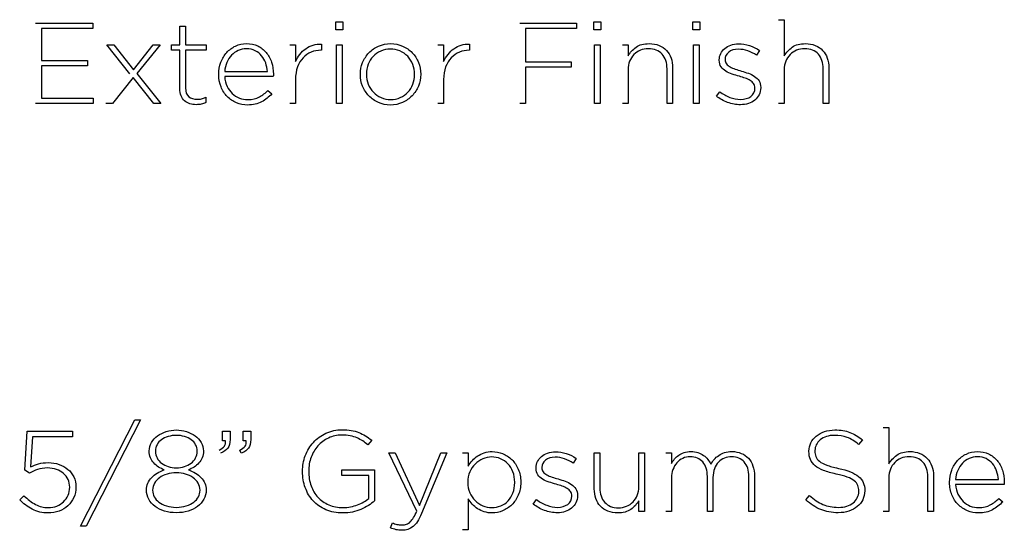
# Model space of a CAD drawing. Units: millimetres. Extents: x 18 to 190, y 15 to 178.
# Drawn here: x 115 to 148, y 121 to 138 of the extents above; entities that cross this region are included whole.
import ezdxf

# ---------------------------------------------------------------- set-up
doc = ezdxf.new("R2010")
doc.units = ezdxf.units.MM
doc.layers.get('0').update_dxf_attribs({"linetype": 'CONTINUOUS'})

msp = doc.modelspace()

# ---------------------------------------------------------------- linework, layer by layer
at = {"color": 0}
for p, q in [((140.342, 137.991), (140.532, 137.991)), ((140.532, 137.991), (140.532, 136.769)), ((115.251, 137.875), (117.184, 137.875)), ((117.184, 137.694), (115.452, 137.694)), ((115.452, 137.694), (115.452, 136.619)), ((117.184, 137.875), (117.184, 137.694)), ((120.125, 137.138), (120.125, 137.771)), ((120.125, 137.771), (120.315, 137.771)), ((120.315, 137.771), (120.315, 137.138)), ((125.395, 137.914), (125.632, 137.914)), ((125.395, 137.654), (125.395, 137.914)), ((125.632, 137.654), (125.395, 137.654)), ((125.632, 137.914), (125.632, 137.654)), ((131.6, 137.875), (133.513, 137.875)), ((133.513, 137.694), (131.801, 137.694)), ((131.801, 137.694), (131.801, 136.572)), ((133.513, 137.875), (133.513, 137.694)), ((134.107, 137.914), (134.343, 137.914)), ((134.107, 137.654), (134.107, 137.914)), ((134.343, 137.654), (134.107, 137.654)), ((134.343, 137.914), (134.343, 137.654)), ((137.451, 137.914), (137.688, 137.914)), ((137.451, 137.654), (137.451, 137.914)), ((137.688, 137.654), (137.451, 137.654)), ((137.688, 137.914), (137.688, 137.654)), ((118.433, 136.168), (117.653, 137.138)), ((117.653, 137.138), (117.89, 137.138)), ((117.89, 137.138), (118.558, 136.299)), ((118.558, 136.299), (119.225, 137.138)), ((119.454, 137.138), (118.674, 136.171)), ((119.225, 137.138), (119.454, 137.138)), ((119.837, 136.963), (119.837, 137.138)), ((119.837, 137.138), (120.125, 137.138)), ((120.315, 137.138), (121.01, 137.138)), ((121.01, 137.138), (121.01, 136.963)), ((123.839, 137.138), (124.029, 137.138)), ((124.029, 137.138), (124.029, 136.575)), ((124.906, 137.168), (124.906, 136.959)), ((125.418, 137.138), (125.608, 137.138)), ((125.418, 135.158), (125.418, 137.138)), ((125.608, 137.138), (125.608, 135.158)), ((128.841, 137.138), (129.031, 137.138)), ((129.031, 137.138), (129.031, 136.575)), ((129.908, 137.168), (129.908, 136.959)), ((134.13, 137.138), (134.32, 137.138)), ((134.13, 135.158), (134.13, 137.138)), ((134.32, 137.138), (134.32, 135.158)), ((135.068, 137.138), (135.259, 137.138)), ((135.259, 137.138), (135.259, 136.769)), ((137.474, 137.138), (137.664, 137.138)), ((137.474, 135.158), (137.474, 137.138)), ((137.664, 137.138), (137.664, 135.158)), ((120.125, 136.963), (119.837, 136.963)), ((120.125, 135.666), (120.125, 136.963)), ((121.01, 136.963), (120.315, 136.963)), ((120.315, 136.963), (120.315, 135.69)), ((124.906, 136.959), (124.886, 136.959)), ((129.908, 136.959), (129.889, 136.959)), ((138.534, 136.65), (138.534, 136.642)), ((139.694, 136.956), (139.594, 136.797)), ((115.452, 136.619), (117.009, 136.619)), ((117.009, 136.435), (115.452, 136.435)), ((115.452, 136.435), (115.452, 135.341)), ((117.009, 136.619), (117.009, 136.435)), ((131.801, 136.572), (133.339, 136.572)), ((133.339, 136.388), (131.801, 136.388)), ((131.801, 136.388), (131.801, 135.159)), ((133.339, 136.572), (133.339, 136.388)), ((136.575, 135.159), (136.575, 136.335)), ((136.765, 136.369), (136.765, 135.159)), ((138.34, 136.623), (138.34, 136.631)), ((141.848, 135.159), (141.848, 136.335)), ((142.039, 136.369), (142.039, 135.159)), ((118.55, 136.04), (117.851, 135.159)), ((119.248, 135.159), (118.55, 136.04)), ((118.674, 136.171), (119.484, 135.159)), ((121.437, 136.145), (121.437, 136.151)), ((121.638, 136.241), (123.082, 136.241)), ((123.279, 136.07), (121.638, 136.07)), ((123.283, 136.149), (123.283, 136.107)), ((126.22, 136.14), (126.22, 136.149)), ((126.423, 136.156), (126.423, 136.149)), ((128.053, 136.14), (128.053, 136.149)), ((128.256, 136.156), (128.256, 136.149)), ((135.259, 136.303), (135.259, 135.159)), ((140.532, 136.303), (140.532, 135.159)), ((124.029, 135.97), (124.029, 135.159)), ((129.031, 135.97), (129.031, 135.159)), ((139.543, 135.679), (139.543, 135.686)), ((139.737, 135.705), (139.737, 135.697)), ((115.452, 135.341), (117.202, 135.341)), ((117.202, 135.341), (117.202, 135.159)), ((121.001, 135.371), (121.001, 135.194)), ((123.098, 135.605), (123.23, 135.489)), ((138.243, 135.412), (138.356, 135.562)), ((117.202, 135.159), (115.251, 135.159)), ((117.851, 135.159), (117.622, 135.159)), ((119.484, 135.159), (119.248, 135.159)), ((124.029, 135.159), (123.839, 135.159)), ((125.608, 135.158), (125.418, 135.158)), ((129.031, 135.159), (128.841, 135.159)), ((131.801, 135.159), (131.6, 135.159)), ((134.32, 135.158), (134.13, 135.158)), ((135.259, 135.159), (135.068, 135.159)), ((136.765, 135.159), (136.575, 135.159)), ((137.664, 135.158), (137.474, 135.158)), ((140.532, 135.159), (140.342, 135.159)), ((142.039, 135.159), (141.848, 135.159)), ((116.772, 120.893), (118.604, 124.486)), ((118.794, 124.486), (116.962, 120.893)), ((118.604, 124.486), (118.794, 124.486)), ((114.891, 122.79), (114.969, 124.106)), ((114.969, 124.106), (116.494, 124.106)), ((116.494, 124.106), (116.494, 123.912)), ((121.565, 123.775), (121.565, 124.106)), ((121.565, 124.106), (121.821, 124.106)), ((121.821, 124.106), (121.821, 123.818)), ((122.264, 123.775), (122.264, 124.106)), ((122.264, 124.106), (122.52, 124.106)), ((122.52, 124.106), (122.52, 123.818)), ((143.874, 124.222), (144.064, 124.222)), ((144.064, 124.222), (144.064, 123)), ((115.146, 123.912), (115.081, 122.895)), ((116.494, 123.912), (115.146, 123.912)), ((121.67, 123.775), (121.565, 123.775)), ((122.368, 123.775), (122.264, 123.775)), ((126.602, 123.795), (126.469, 123.644)), ((143.171, 123.815), (143.043, 123.656)), ((119.089, 123.427), (119.089, 123.435)), ((119.3, 123.435), (119.3, 123.427)), ((120.712, 123.427), (120.712, 123.435)), ((120.922, 123.435), (120.922, 123.427)), ((122.198, 123.361), (122.151, 123.458)), ((128.127, 121.404), (127.176, 123.369)), ((127.176, 123.369), (127.398, 123.369)), ((127.398, 123.369), (128.22, 121.599)), ((128.22, 121.599), (128.933, 123.369)), ((129.144, 123.369), (128.286, 121.32)), ((128.933, 123.369), (129.144, 123.369)), ((129.668, 123.369), (129.857, 123.369)), ((129.857, 123.369), (129.857, 122.926)), ((134.119, 122.157), (134.119, 123.369)), ((134.119, 123.369), (134.309, 123.369)), ((134.309, 123.369), (134.309, 122.192)), ((135.624, 122.224), (135.624, 123.369)), ((135.624, 123.369), (135.814, 123.369)), ((135.814, 123.369), (135.814, 121.39)), ((136.536, 123.369), (136.726, 123.369)), ((136.726, 123.369), (136.726, 123.015)), ((141.368, 123.422), (141.368, 123.431)), ((141.569, 123.45), (141.569, 123.442)), ((133.508, 123.186), (133.408, 123.027)), ((115.045, 122.689), (114.891, 122.79)), ((124.266, 122.741), (124.266, 122.747)), ((124.476, 122.757), (124.476, 122.75)), ((125.597, 122.612), (125.597, 122.794)), ((125.597, 122.794), (126.698, 122.794)), ((126.698, 122.794), (126.698, 121.75)), ((132.155, 122.853), (132.155, 122.862)), ((132.348, 122.88), (132.348, 122.873)), ((126.505, 122.612), (125.597, 122.612)), ((126.505, 121.835), (126.505, 122.612)), ((129.846, 122.382), (129.846, 122.375)), ((131.433, 122.371), (131.433, 122.379)), ((131.634, 122.386), (131.634, 122.379)), ((136.726, 122.53), (136.726, 121.39)), ((137.938, 121.39), (137.938, 122.577)), ((138.126, 122.542), (138.126, 121.39)), ((139.338, 121.39), (139.338, 122.566)), ((139.528, 122.589), (139.528, 121.39)), ((144.064, 122.534), (144.064, 121.39)), ((145.38, 121.39), (145.38, 122.566)), ((145.571, 122.6), (145.571, 121.39)), ((146.116, 122.375), (146.116, 122.382)), ((146.319, 122.472), (147.763, 122.472)), ((147.964, 122.379), (147.964, 122.338)), ((116.404, 122.209), (116.404, 122.216)), ((116.614, 122.224), (116.614, 122.216)), ((118.997, 122.115), (118.997, 122.123)), ((119.206, 122.115), (119.206, 122.108)), ((120.805, 122.108), (120.805, 122.115)), ((121.014, 122.123), (121.014, 122.115)), ((143.051, 122.072), (143.051, 122.081)), ((143.252, 122.1), (143.252, 122.091)), ((147.961, 122.301), (146.319, 122.301)), ((114.716, 121.781), (114.86, 121.925)), ((129.857, 121.816), (129.857, 120.769)), ((132.057, 121.642), (132.17, 121.792)), ((133.358, 121.908), (133.358, 121.916)), ((133.552, 121.936), (133.552, 121.927)), ((135.624, 121.39), (135.624, 121.758)), ((141.259, 121.786), (141.389, 121.937)), ((147.778, 121.835), (147.909, 121.719)), ((135.814, 121.39), (135.624, 121.39)), ((136.726, 121.39), (136.536, 121.39)), ((138.126, 121.39), (137.938, 121.39)), ((139.528, 121.39), (139.338, 121.39)), ((144.064, 121.39), (143.874, 121.39)), ((145.571, 121.39), (145.38, 121.39)), ((116.962, 120.893), (116.772, 120.893)), ((127.234, 120.844), (127.301, 121.012)), ((129.857, 120.769), (129.668, 120.769))]:
    msp.add_line(p, q, dxfattribs=at)
for points in [[(121.707, 136.882), (121.789, 136.974), (121.889, 137.049), (122.003, 137.102)], [(122.003, 137.102), (122.118, 137.158), (122.242, 137.184), (122.375, 137.184)], [(122.37, 137.01), (122.272, 137.01), (122.18, 136.991), (122.093, 136.952)], [(122.67, 136.945), (122.583, 136.988), (122.484, 137.01), (122.37, 137.01)], [(122.375, 137.184), (122.516, 137.184), (122.641, 137.158), (122.753, 137.105)], [(122.753, 137.105), (122.863, 137.051), (122.958, 136.978), (123.038, 136.886)], [(124.176, 136.82), (124.236, 136.894), (124.303, 136.959), (124.377, 137.011)], [(124.377, 137.011), (124.453, 137.065), (124.535, 137.105), (124.624, 137.131)], [(124.624, 137.131), (124.714, 137.159), (124.807, 137.171), (124.906, 137.168)], [(126.509, 136.874), (126.602, 136.97), (126.711, 137.046), (126.835, 137.101)], [(126.835, 137.101), (126.959, 137.156), (127.095, 137.184), (127.243, 137.184)], [(127.234, 137.002), (127.117, 137.002), (127.008, 136.98), (126.909, 136.934)], [(127.555, 136.936), (127.455, 136.98), (127.349, 137.002), (127.234, 137.002)], [(127.243, 137.184), (127.39, 137.184), (127.524, 137.156), (127.648, 137.101)], [(127.648, 137.101), (127.77, 137.046), (127.876, 136.972), (127.967, 136.878)], [(129.179, 136.82), (129.238, 136.894), (129.304, 136.959), (129.38, 137.011)], [(129.38, 137.011), (129.456, 137.065), (129.537, 137.105), (129.626, 137.131)], [(129.626, 137.131), (129.716, 137.159), (129.81, 137.171), (129.908, 137.168)], [(135.259, 136.769), (135.326, 136.886), (135.416, 136.984), (135.53, 137.064)], [(135.53, 137.064), (135.644, 137.145), (135.792, 137.184), (135.973, 137.184)], [(135.945, 137.01), (135.847, 137.01), (135.756, 136.992), (135.675, 136.958)], [(136.412, 136.826), (136.303, 136.948), (136.148, 137.01), (135.945, 137.01)], [(135.973, 137.184), (136.096, 137.184), (136.208, 137.165), (136.307, 137.124)], [(136.307, 137.124), (136.405, 137.085), (136.488, 137.028), (136.557, 136.955)], [(138.388, 136.85), (138.421, 136.915), (138.465, 136.973), (138.522, 137.022)], [(138.522, 137.022), (138.58, 137.071), (138.649, 137.109), (138.728, 137.135)], [(138.985, 136.993), (138.847, 136.993), (138.738, 136.962), (138.657, 136.896)], [(138.728, 137.135), (138.809, 137.163), (138.897, 137.177), (138.992, 137.177)], [(139.3, 136.94), (139.196, 136.976), (139.091, 136.993), (138.985, 136.993)], [(138.992, 137.177), (139.11, 137.177), (139.233, 137.156), (139.358, 137.118)], [(139.358, 137.118), (139.484, 137.077), (139.595, 137.024), (139.694, 136.956)], [(140.532, 136.769), (140.6, 136.886), (140.69, 136.984), (140.804, 137.064)], [(140.804, 137.064), (140.918, 137.145), (141.066, 137.184), (141.246, 137.184)], [(141.219, 137.01), (141.121, 137.01), (141.03, 136.992), (140.947, 136.958)], [(141.686, 136.826), (141.577, 136.948), (141.421, 137.01), (141.219, 137.01)], [(141.246, 137.184), (141.37, 137.184), (141.482, 137.165), (141.58, 137.124)], [(141.58, 137.124), (141.679, 137.085), (141.762, 137.028), (141.83, 136.955)], [(121.509, 136.554), (121.557, 136.68), (121.622, 136.788), (121.707, 136.882)], [(121.87, 136.791), (121.806, 136.722), (121.754, 136.641), (121.713, 136.546)], [(122.093, 136.952), (122.009, 136.912), (121.933, 136.858), (121.87, 136.791)], [(122.885, 136.776), (122.827, 136.846), (122.754, 136.902), (122.67, 136.945)], [(123.022, 136.531), (122.989, 136.623), (122.944, 136.704), (122.885, 136.776)], [(123.038, 136.886), (123.117, 136.792), (123.177, 136.683), (123.22, 136.558)], [(124.029, 136.575), (124.068, 136.663), (124.117, 136.744), (124.176, 136.82)], [(124.287, 136.706), (124.208, 136.621), (124.145, 136.518), (124.098, 136.396)], [(124.561, 136.896), (124.456, 136.853), (124.365, 136.79), (124.287, 136.706)], [(124.886, 136.959), (124.772, 136.959), (124.664, 136.938), (124.561, 136.896)], [(126.297, 136.544), (126.347, 136.668), (126.419, 136.779), (126.509, 136.874)], [(126.651, 136.753), (126.58, 136.677), (126.523, 136.587), (126.483, 136.485)], [(126.909, 136.934), (126.808, 136.889), (126.723, 136.828), (126.651, 136.753)], [(127.817, 136.755), (127.743, 136.832), (127.656, 136.893), (127.555, 136.936)], [(127.991, 136.482), (127.948, 136.587), (127.89, 136.678), (127.817, 136.755)], [(127.967, 136.878), (128.057, 136.784), (128.129, 136.677), (128.178, 136.551)], [(129.031, 136.575), (129.07, 136.663), (129.119, 136.744), (129.179, 136.82)], [(129.289, 136.706), (129.211, 136.621), (129.147, 136.518), (129.1, 136.396)], [(129.563, 136.896), (129.459, 136.853), (129.367, 136.79), (129.289, 136.706)], [(129.889, 136.959), (129.774, 136.959), (129.667, 136.938), (129.563, 136.896)], [(135.457, 136.812), (135.395, 136.75), (135.345, 136.675), (135.311, 136.588)], [(135.675, 136.958), (135.591, 136.923), (135.519, 136.874), (135.457, 136.812)], [(136.575, 136.335), (136.575, 136.539), (136.519, 136.703), (136.412, 136.826)], [(136.557, 136.955), (136.626, 136.883), (136.677, 136.797), (136.712, 136.697)], [(136.712, 136.697), (136.747, 136.598), (136.765, 136.488), (136.765, 136.369)], [(138.34, 136.631), (138.34, 136.711), (138.356, 136.784), (138.388, 136.85)], [(138.657, 136.896), (138.576, 136.829), (138.534, 136.748), (138.534, 136.65)], [(139.594, 136.797), (139.503, 136.856), (139.405, 136.904), (139.3, 136.94)], [(140.731, 136.812), (140.669, 136.75), (140.619, 136.675), (140.585, 136.588)], [(140.947, 136.958), (140.865, 136.923), (140.793, 136.874), (140.731, 136.812)], [(141.848, 136.335), (141.848, 136.539), (141.793, 136.703), (141.686, 136.826)], [(141.83, 136.955), (141.899, 136.883), (141.95, 136.797), (141.986, 136.697)], [(141.986, 136.697), (142.021, 136.598), (142.039, 136.488), (142.039, 136.369)], [(121.437, 136.151), (121.437, 136.295), (121.46, 136.429), (121.509, 136.554)], [(121.713, 136.546), (121.671, 136.452), (121.646, 136.35), (121.638, 136.241)], [(123.082, 136.241), (123.074, 136.342), (123.053, 136.438), (123.022, 136.531)], [(123.22, 136.558), (123.263, 136.433), (123.283, 136.296), (123.283, 136.149)], [(124.098, 136.396), (124.053, 136.271), (124.029, 136.131), (124.029, 135.97)], [(126.22, 136.149), (126.22, 136.288), (126.246, 136.42), (126.297, 136.544)], [(126.483, 136.485), (126.443, 136.382), (126.423, 136.271), (126.423, 136.156)], [(128.053, 136.149), (128.053, 136.267), (128.032, 136.379), (127.991, 136.482)], [(128.178, 136.551), (128.229, 136.427), (128.256, 136.296), (128.256, 136.156)], [(129.1, 136.396), (129.053, 136.271), (129.031, 136.131), (129.031, 135.97)], [(135.311, 136.588), (135.277, 136.502), (135.259, 136.406), (135.259, 136.303)], [(138.4, 136.402), (138.361, 136.462), (138.34, 136.535), (138.34, 136.623)], [(138.558, 136.253), (138.493, 136.294), (138.441, 136.343), (138.4, 136.402)], [(138.534, 136.642), (138.534, 136.588), (138.549, 136.542), (138.581, 136.5)], [(138.581, 136.5), (138.611, 136.46), (138.653, 136.427), (138.704, 136.398)], [(138.704, 136.398), (138.753, 136.369), (138.812, 136.344), (138.88, 136.323)], [(138.88, 136.323), (138.946, 136.3), (139.015, 136.28), (139.085, 136.259)], [(140.585, 136.588), (140.55, 136.502), (140.532, 136.406), (140.532, 136.303)], [(121.514, 135.722), (121.463, 135.848), (121.437, 135.989), (121.437, 136.145)], [(121.638, 136.07), (121.646, 135.948), (121.674, 135.837), (121.721, 135.742)], [(123.283, 136.107), (123.283, 136.098), (123.282, 136.087), (123.279, 136.07)], [(126.297, 135.745), (126.246, 135.869), (126.22, 136.001), (126.22, 136.14)], [(126.423, 136.149), (126.423, 136.03), (126.443, 135.919), (126.485, 135.814)], [(127.992, 135.812), (128.032, 135.916), (128.053, 136.025), (128.053, 136.14)], [(128.256, 136.149), (128.256, 136.008), (128.229, 135.876), (128.178, 135.752)], [(138.777, 136.154), (138.695, 136.18), (138.622, 136.213), (138.558, 136.253)], [(139.019, 136.081), (138.939, 136.105), (138.858, 136.13), (138.777, 136.154)], [(139.218, 136.018), (139.154, 136.039), (139.09, 136.061), (139.019, 136.081)], [(139.085, 136.259), (139.165, 136.236), (139.244, 136.209), (139.323, 136.183)], [(139.384, 135.942), (139.335, 135.973), (139.28, 135.999), (139.218, 136.018)], [(139.323, 136.183), (139.399, 136.156), (139.47, 136.121), (139.532, 136.078)], [(139.532, 136.078), (139.594, 136.036), (139.644, 135.985), (139.681, 135.926)], [(120.168, 135.425), (120.139, 135.493), (120.125, 135.574), (120.125, 135.666)], [(120.315, 135.69), (120.315, 135.548), (120.352, 135.447), (120.425, 135.391)], [(121.726, 135.395), (121.637, 135.486), (121.567, 135.595), (121.514, 135.722)], [(121.721, 135.742), (121.766, 135.647), (121.824, 135.566), (121.896, 135.5)], [(126.508, 135.418), (126.419, 135.512), (126.347, 135.621), (126.297, 135.745)], [(126.485, 135.814), (126.527, 135.709), (126.585, 135.62), (126.66, 135.543)], [(127.825, 135.544), (127.896, 135.62), (127.952, 135.709), (127.992, 135.812)], [(128.178, 135.752), (128.129, 135.628), (128.057, 135.518), (127.964, 135.423)], [(139.5, 135.833), (139.472, 135.874), (139.433, 135.91), (139.384, 135.942)], [(139.405, 135.403), (139.498, 135.471), (139.543, 135.562), (139.543, 135.679)], [(139.543, 135.686), (139.543, 135.742), (139.529, 135.792), (139.5, 135.833)], [(139.681, 135.926), (139.718, 135.866), (139.737, 135.792), (139.737, 135.705)], [(139.737, 135.697), (139.737, 135.61), (139.719, 135.53), (139.685, 135.459)], [(120.286, 135.254), (120.235, 135.298), (120.197, 135.357), (120.168, 135.425)], [(120.425, 135.391), (120.5, 135.334), (120.595, 135.307), (120.711, 135.307)], [(120.711, 135.307), (120.76, 135.307), (120.806, 135.311), (120.85, 135.321)], [(120.85, 135.321), (120.894, 135.33), (120.945, 135.348), (121.001, 135.371)], [(122.038, 135.186), (121.919, 135.235), (121.816, 135.304), (121.726, 135.395)], [(121.896, 135.5), (121.966, 135.432), (122.045, 135.381), (122.134, 135.347)], [(122.134, 135.347), (122.224, 135.312), (122.319, 135.295), (122.417, 135.295)], [(122.417, 135.295), (122.572, 135.295), (122.705, 135.325), (122.812, 135.384)], [(122.812, 135.384), (122.92, 135.443), (123.015, 135.518), (123.098, 135.605)], [(123.23, 135.489), (123.128, 135.38), (123.013, 135.29), (122.885, 135.219)], [(126.829, 135.195), (126.705, 135.252), (126.599, 135.326), (126.508, 135.418)], [(126.66, 135.543), (126.733, 135.464), (126.819, 135.405), (126.92, 135.36)], [(126.92, 135.36), (127.021, 135.316), (127.127, 135.295), (127.243, 135.295)], [(127.243, 135.295), (127.358, 135.295), (127.467, 135.316), (127.568, 135.362)], [(127.568, 135.362), (127.667, 135.407), (127.752, 135.468), (127.825, 135.544)], [(127.964, 135.423), (127.874, 135.327), (127.766, 135.252), (127.641, 135.195)], [(138.62, 135.201), (138.475, 135.256), (138.35, 135.326), (138.243, 135.412)], [(138.356, 135.562), (138.464, 135.479), (138.578, 135.416), (138.697, 135.37)], [(138.697, 135.37), (138.815, 135.325), (138.939, 135.303), (139.066, 135.303)], [(139.066, 135.303), (139.2, 135.303), (139.313, 135.336), (139.405, 135.403)], [(139.685, 135.459), (139.649, 135.388), (139.601, 135.327), (139.539, 135.277)], [(120.463, 135.155), (120.395, 135.176), (120.336, 135.209), (120.286, 135.254)], [(120.68, 135.123), (120.602, 135.123), (120.53, 135.135), (120.463, 135.155)], [(120.849, 135.141), (120.799, 135.13), (120.742, 135.123), (120.68, 135.123)], [(121.001, 135.194), (120.951, 135.17), (120.899, 135.152), (120.849, 135.141)], [(122.41, 135.112), (122.28, 135.112), (122.156, 135.137), (122.038, 135.186)], [(122.885, 135.219), (122.757, 135.148), (122.598, 135.112), (122.41, 135.112)], [(127.234, 135.112), (127.087, 135.112), (126.952, 135.14), (126.829, 135.195)], [(127.641, 135.195), (127.517, 135.14), (127.382, 135.112), (127.234, 135.112)], [(139.054, 135.121), (138.909, 135.121), (138.764, 135.147), (138.62, 135.201)], [(139.323, 135.161), (139.238, 135.135), (139.15, 135.121), (139.054, 135.121)], [(139.539, 135.277), (139.477, 135.227), (139.405, 135.188), (139.323, 135.161)], [(119.373, 123.946), (119.458, 124.008), (119.556, 124.058), (119.666, 124.092)], [(119.666, 124.092), (119.776, 124.127), (119.889, 124.145), (120.005, 124.145)], [(120.005, 124.145), (120.122, 124.145), (120.234, 124.127), (120.346, 124.092)], [(120.346, 124.092), (120.454, 124.058), (120.552, 124.008), (120.638, 123.946)], [(124.633, 123.726), (124.75, 123.855), (124.891, 123.959), (125.057, 124.036)], [(125.057, 124.036), (125.224, 124.113), (125.407, 124.153), (125.608, 124.153)], [(125.608, 124.153), (125.72, 124.153), (125.82, 124.145), (125.913, 124.129)], [(125.913, 124.129), (126.005, 124.113), (126.091, 124.091), (126.169, 124.059)], [(126.169, 124.059), (126.248, 124.029), (126.323, 123.99), (126.394, 123.946)], [(141.616, 123.939), (141.692, 124.004), (141.785, 124.054), (141.891, 124.091)], [(141.891, 124.091), (141.997, 124.127), (142.113, 124.145), (142.24, 124.145)], [(142.24, 124.145), (142.437, 124.145), (142.608, 124.117), (142.751, 124.063)], [(142.751, 124.063), (142.894, 124.008), (143.035, 123.926), (143.171, 123.815)], [(119.089, 123.435), (119.089, 123.541), (119.115, 123.638), (119.167, 123.724)], [(119.167, 123.724), (119.218, 123.81), (119.287, 123.884), (119.373, 123.946)], [(119.502, 123.815), (119.439, 123.769), (119.389, 123.714), (119.353, 123.647)], [(119.728, 123.923), (119.641, 123.897), (119.566, 123.861), (119.502, 123.815)], [(120.005, 123.963), (119.907, 123.963), (119.815, 123.949), (119.728, 123.923)], [(120.283, 123.923), (120.197, 123.949), (120.103, 123.963), (120.005, 123.963)], [(120.508, 123.815), (120.445, 123.861), (120.369, 123.897), (120.283, 123.923)], [(120.657, 123.647), (120.621, 123.714), (120.571, 123.769), (120.508, 123.815)], [(120.638, 123.946), (120.723, 123.884), (120.792, 123.81), (120.843, 123.724)], [(120.843, 123.724), (120.895, 123.638), (120.922, 123.541), (120.922, 123.435)], [(121.627, 123.594), (121.66, 123.64), (121.675, 123.701), (121.67, 123.775)], [(121.821, 123.818), (121.821, 123.697), (121.797, 123.602), (121.747, 123.531)], [(122.326, 123.594), (122.359, 123.64), (122.374, 123.701), (122.368, 123.775)], [(122.52, 123.818), (122.52, 123.697), (122.495, 123.602), (122.446, 123.531)], [(124.361, 123.276), (124.424, 123.446), (124.514, 123.596), (124.633, 123.726)], [(125.142, 123.873), (125.006, 123.808), (124.888, 123.72), (124.787, 123.61)], [(125.597, 123.97), (125.432, 123.97), (125.28, 123.938), (125.142, 123.873)], [(126.107, 123.877), (125.972, 123.939), (125.801, 123.97), (125.597, 123.97)], [(126.469, 123.644), (126.363, 123.738), (126.242, 123.815), (126.107, 123.877)], [(126.394, 123.946), (126.465, 123.902), (126.534, 123.853), (126.602, 123.795)], [(141.368, 123.431), (141.368, 123.531), (141.389, 123.625), (141.434, 123.712)], [(141.434, 123.712), (141.478, 123.799), (141.538, 123.875), (141.616, 123.939)], [(141.749, 123.811), (141.691, 123.764), (141.647, 123.711), (141.616, 123.647)], [(141.958, 123.921), (141.877, 123.894), (141.807, 123.858), (141.749, 123.811)], [(142.233, 123.963), (142.132, 123.963), (142.04, 123.949), (141.958, 123.921)], [(142.653, 123.892), (142.524, 123.939), (142.383, 123.963), (142.233, 123.963)], [(143.043, 123.656), (142.913, 123.767), (142.784, 123.846), (142.653, 123.892)], [(119.131, 123.208), (119.104, 123.274), (119.089, 123.347), (119.089, 123.427)], [(119.353, 123.647), (119.318, 123.584), (119.3, 123.512), (119.3, 123.435)], [(119.3, 123.427), (119.3, 123.344), (119.318, 123.268), (119.355, 123.2)], [(120.656, 123.2), (120.693, 123.268), (120.712, 123.344), (120.712, 123.427)], [(120.712, 123.435), (120.712, 123.512), (120.693, 123.584), (120.657, 123.647)], [(120.922, 123.427), (120.922, 123.347), (120.906, 123.274), (120.879, 123.208)], [(121.452, 123.458), (121.536, 123.503), (121.594, 123.547), (121.627, 123.594)], [(121.747, 123.531), (121.699, 123.461), (121.614, 123.405), (121.499, 123.361)], [(122.151, 123.458), (122.233, 123.503), (122.291, 123.547), (122.326, 123.594)], [(122.446, 123.531), (122.396, 123.461), (122.315, 123.405), (122.198, 123.361)], [(124.787, 123.61), (124.688, 123.498), (124.611, 123.37), (124.557, 123.221)], [(130.182, 123.268), (130.248, 123.312), (130.321, 123.347), (130.403, 123.375)], [(130.403, 123.375), (130.485, 123.402), (130.575, 123.416), (130.672, 123.416)], [(130.672, 123.416), (130.791, 123.416), (130.908, 123.392), (131.024, 123.346)], [(132.337, 123.253), (132.394, 123.301), (132.462, 123.34), (132.542, 123.366)], [(132.542, 123.366), (132.624, 123.394), (132.711, 123.407), (132.807, 123.407)], [(132.807, 123.407), (132.926, 123.407), (133.048, 123.387), (133.174, 123.348)], [(136.97, 123.293), (137.022, 123.33), (137.082, 123.361), (137.15, 123.383)], [(137.15, 123.383), (137.22, 123.405), (137.298, 123.416), (137.385, 123.416)], [(137.385, 123.416), (137.47, 123.416), (137.549, 123.403), (137.62, 123.38)], [(137.62, 123.38), (137.691, 123.357), (137.754, 123.326), (137.808, 123.288)], [(138.319, 123.285), (138.377, 123.325), (138.443, 123.357), (138.516, 123.38)], [(138.516, 123.38), (138.591, 123.403), (138.675, 123.416), (138.767, 123.416)], [(138.767, 123.416), (138.883, 123.416), (138.989, 123.395), (139.084, 123.355)], [(139.084, 123.355), (139.178, 123.315), (139.258, 123.259), (139.324, 123.188)], [(141.417, 123.147), (141.384, 123.227), (141.368, 123.319), (141.368, 123.422)], [(141.616, 123.647), (141.584, 123.585), (141.569, 123.521), (141.569, 123.45)], [(141.569, 123.442), (141.569, 123.37), (141.58, 123.304), (141.602, 123.246)], [(144.336, 123.294), (144.45, 123.376), (144.598, 123.416), (144.778, 123.416)], [(144.778, 123.416), (144.902, 123.416), (145.014, 123.395), (145.112, 123.355)], [(145.112, 123.355), (145.209, 123.315), (145.293, 123.259), (145.362, 123.186)], [(146.684, 123.333), (146.797, 123.388), (146.921, 123.416), (147.056, 123.416)], [(147.056, 123.416), (147.195, 123.416), (147.322, 123.388), (147.432, 123.336)], [(115.351, 123.001), (115.445, 123.028), (115.556, 123.042), (115.682, 123.042)], [(115.682, 123.042), (115.814, 123.042), (115.937, 123.023), (116.049, 122.982)], [(119.245, 123.031), (119.198, 123.082), (119.16, 123.142), (119.131, 123.208)], [(119.406, 122.893), (119.345, 122.934), (119.291, 122.979), (119.245, 123.031)], [(119.355, 123.2), (119.393, 123.13), (119.444, 123.073), (119.509, 123.023)], [(119.509, 123.023), (119.572, 122.975), (119.648, 122.936), (119.733, 122.908)], [(120.276, 122.908), (120.362, 122.936), (120.438, 122.975), (120.501, 123.023)], [(120.501, 123.023), (120.567, 123.073), (120.617, 123.13), (120.656, 123.2)], [(120.766, 123.031), (120.719, 122.979), (120.665, 122.934), (120.604, 122.893)], [(120.879, 123.208), (120.85, 123.142), (120.813, 123.082), (120.766, 123.031)], [(124.266, 122.747), (124.266, 122.931), (124.298, 123.109), (124.361, 123.276)], [(124.557, 123.221), (124.503, 123.075), (124.476, 122.921), (124.476, 122.757)], [(129.857, 122.926), (129.899, 122.991), (129.947, 123.053), (130.001, 123.112)], [(130.001, 123.112), (130.055, 123.172), (130.116, 123.224), (130.182, 123.268)], [(130.354, 123.171), (130.256, 123.129), (130.169, 123.071), (130.095, 122.995)], [(130.654, 123.232), (130.551, 123.232), (130.451, 123.212), (130.354, 123.171)], [(130.952, 123.173), (130.859, 123.213), (130.758, 123.232), (130.654, 123.232)], [(131.202, 123.002), (131.131, 123.075), (131.047, 123.132), (130.952, 123.173)], [(131.024, 123.346), (131.138, 123.299), (131.241, 123.231), (131.332, 123.143)], [(131.332, 123.143), (131.423, 123.056), (131.497, 122.947), (131.552, 122.819)], [(132.155, 122.862), (132.155, 122.942), (132.17, 123.015), (132.203, 123.08)], [(132.203, 123.08), (132.235, 123.146), (132.281, 123.203), (132.337, 123.253)], [(132.471, 123.126), (132.389, 123.06), (132.348, 122.979), (132.348, 122.88)], [(132.799, 123.226), (132.662, 123.226), (132.552, 123.192), (132.471, 123.126)], [(133.116, 123.171), (133.01, 123.206), (132.905, 123.226), (132.799, 123.226)], [(133.408, 123.027), (133.317, 123.086), (133.221, 123.135), (133.116, 123.171)], [(133.174, 123.348), (133.299, 123.308), (133.411, 123.255), (133.508, 123.186)], [(136.726, 123.015), (136.756, 123.067), (136.792, 123.117), (136.832, 123.165)], [(136.908, 123.035), (136.852, 122.971), (136.808, 122.895), (136.774, 122.809)], [(136.832, 123.165), (136.872, 123.213), (136.919, 123.256), (136.97, 123.293)], [(137.111, 123.186), (137.032, 123.15), (136.965, 123.099), (136.908, 123.035)], [(137.359, 123.241), (137.27, 123.241), (137.188, 123.223), (137.111, 123.186)], [(137.782, 123.064), (137.679, 123.182), (137.536, 123.241), (137.359, 123.241)], [(137.938, 122.577), (137.938, 122.785), (137.885, 122.946), (137.782, 123.064)], [(137.808, 123.288), (137.863, 123.248), (137.91, 123.203), (137.95, 123.151)], [(137.95, 123.151), (137.99, 123.099), (138.024, 123.045), (138.053, 122.989)], [(138.053, 122.989), (138.085, 123.042), (138.122, 123.096), (138.165, 123.147)], [(138.165, 123.147), (138.209, 123.2), (138.261, 123.245), (138.319, 123.285)], [(138.312, 123.057), (138.256, 122.998), (138.21, 122.925), (138.177, 122.838)], [(138.514, 123.194), (138.436, 123.162), (138.37, 123.118), (138.312, 123.057)], [(138.752, 123.241), (138.669, 123.241), (138.589, 123.226), (138.514, 123.194)], [(139.182, 123.064), (139.078, 123.182), (138.935, 123.241), (138.752, 123.241)], [(139.338, 122.566), (139.338, 122.78), (139.285, 122.946), (139.182, 123.064)], [(139.324, 123.188), (139.39, 123.117), (139.441, 123.03), (139.475, 122.928)], [(141.578, 122.936), (141.505, 122.997), (141.452, 123.067), (141.417, 123.147)], [(141.602, 123.246), (141.624, 123.188), (141.664, 123.135), (141.721, 123.086)], [(141.721, 123.086), (141.781, 123.039), (141.861, 122.995), (141.966, 122.957)], [(144.064, 123), (144.132, 123.117), (144.221, 123.215), (144.336, 123.294)], [(144.263, 123.042), (144.201, 122.98), (144.151, 122.906), (144.117, 122.819)], [(144.479, 123.188), (144.397, 123.154), (144.323, 123.104), (144.263, 123.042)], [(144.75, 123.241), (144.653, 123.241), (144.562, 123.223), (144.479, 123.188)], [(145.216, 123.056), (145.107, 123.179), (144.953, 123.241), (144.75, 123.241)], [(145.38, 122.566), (145.38, 122.769), (145.325, 122.934), (145.216, 123.056)], [(145.362, 123.186), (145.43, 123.114), (145.482, 123.027), (145.517, 122.928)], [(146.189, 122.785), (146.236, 122.91), (146.302, 123.019), (146.386, 123.112)], [(146.386, 123.112), (146.47, 123.205), (146.57, 123.279), (146.684, 123.333)], [(146.55, 123.022), (146.487, 122.953), (146.435, 122.871), (146.393, 122.776)], [(146.774, 123.183), (146.688, 123.143), (146.614, 123.089), (146.55, 123.022)], [(147.05, 123.241), (146.951, 123.241), (146.86, 123.221), (146.774, 123.183)], [(147.35, 123.176), (147.264, 123.219), (147.165, 123.241), (147.05, 123.241)], [(147.566, 123.007), (147.507, 123.077), (147.435, 123.133), (147.35, 123.176)], [(147.432, 123.336), (147.544, 123.282), (147.639, 123.209), (147.718, 123.117)], [(147.718, 123.117), (147.797, 123.023), (147.857, 122.914), (147.901, 122.789)], [(115.321, 122.809), (115.223, 122.776), (115.131, 122.736), (115.045, 122.689)], [(115.081, 122.895), (115.168, 122.939), (115.259, 122.975), (115.351, 123.001)], [(115.659, 122.861), (115.532, 122.861), (115.42, 122.844), (115.321, 122.809)], [(115.959, 122.812), (115.868, 122.844), (115.768, 122.861), (115.659, 122.861)], [(116.196, 122.677), (116.13, 122.735), (116.052, 122.779), (115.959, 122.812)], [(116.049, 122.982), (116.162, 122.942), (116.26, 122.887), (116.344, 122.815)], [(116.344, 122.815), (116.428, 122.745), (116.494, 122.658), (116.542, 122.557)], [(119.169, 122.534), (119.222, 122.592), (119.286, 122.641), (119.359, 122.686)], [(119.359, 122.686), (119.433, 122.73), (119.513, 122.765), (119.597, 122.794)], [(119.597, 122.794), (119.53, 122.82), (119.466, 122.853), (119.406, 122.893)], [(120.005, 122.698), (119.893, 122.698), (119.79, 122.683), (119.692, 122.655)], [(119.733, 122.908), (119.819, 122.881), (119.91, 122.867), (120.005, 122.867)], [(120.005, 122.867), (120.1, 122.867), (120.191, 122.881), (120.276, 122.908)], [(120.318, 122.655), (120.22, 122.683), (120.117, 122.698), (120.005, 122.698)], [(120.604, 122.893), (120.544, 122.853), (120.481, 122.82), (120.413, 122.794)], [(120.413, 122.794), (120.498, 122.765), (120.578, 122.73), (120.651, 122.686)], [(120.651, 122.686), (120.726, 122.641), (120.789, 122.592), (120.842, 122.534)], [(124.36, 122.199), (124.296, 122.368), (124.266, 122.549), (124.266, 122.741)], [(124.476, 122.75), (124.476, 122.574), (124.502, 122.411), (124.554, 122.261)], [(129.913, 122.728), (129.869, 122.625), (129.846, 122.51), (129.846, 122.382)], [(130.095, 122.995), (130.019, 122.921), (129.959, 122.832), (129.913, 122.728)], [(131.371, 122.732), (131.33, 122.838), (131.273, 122.928), (131.202, 123.002)], [(131.433, 122.379), (131.433, 122.509), (131.413, 122.626), (131.371, 122.732)], [(131.552, 122.819), (131.607, 122.691), (131.634, 122.548), (131.634, 122.386)], [(132.214, 122.633), (132.175, 122.692), (132.155, 122.765), (132.155, 122.853)], [(132.348, 122.873), (132.348, 122.818), (132.365, 122.771), (132.395, 122.731)], [(132.395, 122.731), (132.427, 122.691), (132.467, 122.657), (132.518, 122.629)], [(136.774, 122.809), (136.741, 122.724), (136.726, 122.632), (136.726, 122.53)], [(138.177, 122.838), (138.144, 122.753), (138.126, 122.654), (138.126, 122.542)], [(139.475, 122.928), (139.51, 122.826), (139.528, 122.713), (139.528, 122.589)], [(141.864, 122.776), (141.748, 122.822), (141.653, 122.876), (141.578, 122.936)], [(142.282, 122.658), (142.12, 122.692), (141.981, 122.731), (141.864, 122.776)], [(141.966, 122.957), (142.069, 122.918), (142.2, 122.882), (142.36, 122.848)], [(142.36, 122.848), (142.677, 122.783), (142.904, 122.692), (143.043, 122.575)], [(144.117, 122.819), (144.082, 122.732), (144.064, 122.637), (144.064, 122.534)], [(145.517, 122.928), (145.553, 122.829), (145.571, 122.718), (145.571, 122.6)], [(146.116, 122.382), (146.116, 122.525), (146.141, 122.659), (146.189, 122.785)], [(146.393, 122.776), (146.352, 122.683), (146.327, 122.581), (146.319, 122.472)], [(147.702, 122.761), (147.669, 122.853), (147.624, 122.935), (147.566, 123.007)], [(147.763, 122.472), (147.755, 122.572), (147.734, 122.669), (147.702, 122.761)], [(147.901, 122.789), (147.943, 122.663), (147.964, 122.527), (147.964, 122.379)], [(116.349, 122.475), (116.313, 122.553), (116.262, 122.622), (116.196, 122.677)], [(116.404, 122.216), (116.404, 122.309), (116.385, 122.394), (116.349, 122.475)], [(116.542, 122.557), (116.589, 122.457), (116.614, 122.345), (116.614, 122.224)], [(119.043, 122.347), (119.073, 122.415), (119.116, 122.477), (119.169, 122.534)], [(119.439, 122.534), (119.366, 122.483), (119.309, 122.421), (119.268, 122.35)], [(119.692, 122.655), (119.596, 122.626), (119.512, 122.586), (119.439, 122.534)], [(120.571, 122.534), (120.498, 122.586), (120.414, 122.626), (120.318, 122.655)], [(120.742, 122.35), (120.701, 122.421), (120.644, 122.483), (120.571, 122.534)], [(120.842, 122.534), (120.894, 122.477), (120.937, 122.415), (120.968, 122.347)], [(129.846, 122.375), (129.846, 122.248), (129.869, 122.133), (129.913, 122.028)], [(131.373, 122.016), (131.413, 122.122), (131.433, 122.239), (131.433, 122.371)], [(131.634, 122.379), (131.634, 122.218), (131.607, 122.075), (131.552, 121.947)], [(132.372, 122.484), (132.308, 122.524), (132.255, 122.574), (132.214, 122.633)], [(132.592, 122.385), (132.509, 122.411), (132.436, 122.444), (132.372, 122.484)], [(132.518, 122.629), (132.567, 122.6), (132.626, 122.575), (132.694, 122.553)], [(132.833, 122.312), (132.753, 122.334), (132.672, 122.359), (132.592, 122.385)], [(132.694, 122.553), (132.762, 122.531), (132.83, 122.51), (132.9, 122.49)], [(132.9, 122.49), (132.979, 122.466), (133.059, 122.44), (133.137, 122.414)], [(133.137, 122.414), (133.213, 122.386), (133.284, 122.352), (133.346, 122.309)], [(142.663, 122.556), (142.565, 122.593), (142.438, 122.627), (142.282, 122.658)], [(142.898, 122.429), (142.839, 122.476), (142.761, 122.519), (142.663, 122.556)], [(143.018, 122.275), (142.996, 122.331), (142.956, 122.382), (142.898, 122.429)], [(143.043, 122.575), (143.182, 122.457), (143.252, 122.3), (143.252, 122.1)], [(146.195, 121.952), (146.142, 122.079), (146.116, 122.22), (146.116, 122.375)], [(116.349, 121.94), (116.385, 122.023), (116.404, 122.112), (116.404, 122.209)], [(116.614, 122.216), (116.614, 122.086), (116.589, 121.969), (116.542, 121.863)], [(118.997, 122.123), (118.997, 122.203), (119.011, 122.277), (119.043, 122.347)], [(119.073, 121.805), (119.023, 121.897), (118.997, 122), (118.997, 122.115)], [(119.268, 122.35), (119.227, 122.279), (119.206, 122.2), (119.206, 122.115)], [(119.206, 122.108), (119.206, 122.029), (119.224, 121.956), (119.26, 121.889)], [(120.805, 122.115), (120.805, 122.2), (120.784, 122.279), (120.742, 122.35)], [(120.751, 121.889), (120.787, 121.956), (120.805, 122.029), (120.805, 122.108)], [(121.014, 122.115), (121.014, 122), (120.989, 121.897), (120.937, 121.805)], [(120.968, 122.347), (120.999, 122.277), (121.014, 122.203), (121.014, 122.123)], [(124.627, 121.754), (124.51, 121.88), (124.42, 122.029), (124.36, 122.199)], [(124.554, 122.261), (124.608, 122.112), (124.685, 121.982), (124.786, 121.874)], [(129.913, 122.028), (129.959, 121.923), (130.019, 121.834), (130.095, 121.761)], [(133.032, 122.248), (132.97, 122.271), (132.903, 122.291), (132.833, 122.312)], [(133.198, 122.172), (133.15, 122.203), (133.094, 122.229), (133.032, 122.248)], [(133.315, 122.064), (133.287, 122.105), (133.248, 122.141), (133.198, 122.172)], [(133.358, 121.916), (133.358, 121.973), (133.343, 122.023), (133.315, 122.064)], [(133.346, 122.309), (133.408, 122.266), (133.458, 122.216), (133.495, 122.156)], [(133.495, 122.156), (133.533, 122.097), (133.552, 122.023), (133.552, 121.936)], [(134.17, 121.83), (134.136, 121.93), (134.119, 122.039), (134.119, 122.157)], [(134.309, 122.192), (134.309, 121.989), (134.363, 121.824), (134.472, 121.701)], [(135.571, 121.938), (135.607, 122.025), (135.624, 122.12), (135.624, 122.224)], [(143, 121.857), (143.035, 121.923), (143.051, 121.995), (143.051, 122.072)], [(143.051, 122.081), (143.051, 122.152), (143.04, 122.217), (143.018, 122.275)], [(143.252, 122.091), (143.252, 121.982), (143.231, 121.883), (143.185, 121.791)], [(146.319, 122.301), (146.327, 122.178), (146.353, 122.068), (146.4, 121.973)], [(147.964, 122.338), (147.964, 122.33), (147.963, 122.318), (147.961, 122.301)], [(115.141, 121.471), (114.977, 121.557), (114.835, 121.66), (114.716, 121.781)], [(114.86, 121.925), (114.984, 121.801), (115.115, 121.703), (115.251, 121.631)], [(115.971, 121.577), (116.06, 121.613), (116.137, 121.661), (116.2, 121.724)], [(116.2, 121.724), (116.264, 121.786), (116.313, 121.857), (116.349, 121.94)], [(116.542, 121.863), (116.494, 121.757), (116.428, 121.666), (116.344, 121.587)], [(119.287, 121.564), (119.196, 121.631), (119.126, 121.711), (119.073, 121.805)], [(119.26, 121.889), (119.297, 121.82), (119.349, 121.759), (119.418, 121.706)], [(119.418, 121.706), (119.485, 121.653), (119.57, 121.611), (119.67, 121.58)], [(120.34, 121.58), (120.44, 121.611), (120.525, 121.653), (120.594, 121.706)], [(120.594, 121.706), (120.661, 121.759), (120.715, 121.82), (120.751, 121.889)], [(120.937, 121.805), (120.884, 121.711), (120.814, 121.631), (120.723, 121.564)], [(125.055, 121.453), (124.886, 121.526), (124.743, 121.627), (124.627, 121.754)], [(124.786, 121.874), (124.888, 121.766), (125.009, 121.681), (125.152, 121.619)], [(126.126, 121.619), (126.199, 121.646), (126.27, 121.679), (126.334, 121.716)], [(126.698, 121.75), (126.574, 121.641), (126.421, 121.546), (126.239, 121.465)], [(126.334, 121.716), (126.399, 121.754), (126.456, 121.794), (126.505, 121.835)], [(130, 121.638), (129.946, 121.695), (129.899, 121.754), (129.857, 121.816)], [(130.095, 121.761), (130.169, 121.686), (130.256, 121.628), (130.354, 121.587)], [(130.961, 121.583), (131.056, 121.623), (131.137, 121.678), (131.207, 121.75)], [(131.207, 121.75), (131.277, 121.823), (131.332, 121.911), (131.373, 122.016)], [(131.552, 121.947), (131.497, 121.819), (131.423, 121.71), (131.332, 121.62)], [(132.17, 121.792), (132.279, 121.71), (132.392, 121.646), (132.512, 121.601)], [(133.221, 121.634), (133.312, 121.701), (133.358, 121.792), (133.358, 121.908)], [(133.5, 121.689), (133.464, 121.619), (133.416, 121.558), (133.354, 121.507)], [(133.552, 121.927), (133.552, 121.839), (133.535, 121.761), (133.5, 121.689)], [(134.326, 121.572), (134.257, 121.643), (134.206, 121.731), (134.17, 121.83)], [(134.472, 121.701), (134.579, 121.579), (134.735, 121.518), (134.938, 121.518)], [(135.206, 121.57), (135.29, 121.605), (135.365, 121.653), (135.427, 121.715)], [(135.624, 121.758), (135.556, 121.642), (135.465, 121.543), (135.352, 121.463)], [(135.427, 121.715), (135.489, 121.777), (135.537, 121.852), (135.571, 121.938)], [(141.766, 121.459), (141.591, 121.532), (141.421, 121.641), (141.259, 121.786)], [(141.389, 121.937), (141.465, 121.867), (141.54, 121.806), (141.613, 121.757)], [(141.613, 121.757), (141.687, 121.706), (141.763, 121.664), (141.84, 121.631)], [(142.861, 121.686), (142.921, 121.734), (142.967, 121.791), (143, 121.857)], [(143.185, 121.791), (143.14, 121.699), (143.077, 121.622), (142.999, 121.557)], [(146.407, 121.626), (146.317, 121.716), (146.247, 121.825), (146.195, 121.952)], [(146.4, 121.973), (146.447, 121.878), (146.506, 121.797), (146.575, 121.731)], [(146.575, 121.731), (146.645, 121.663), (146.725, 121.612), (146.815, 121.577)], [(147.491, 121.614), (147.6, 121.674), (147.695, 121.748), (147.778, 121.835)], [(147.909, 121.719), (147.808, 121.611), (147.694, 121.521), (147.566, 121.449)], [(115.667, 121.343), (115.481, 121.343), (115.305, 121.386), (115.141, 121.471)], [(115.251, 121.631), (115.389, 121.561), (115.529, 121.525), (115.674, 121.525)], [(116.044, 121.407), (115.93, 121.364), (115.804, 121.343), (115.667, 121.343)], [(115.674, 121.525), (115.783, 121.525), (115.882, 121.543), (115.971, 121.577)], [(116.344, 121.587), (116.26, 121.51), (116.16, 121.449), (116.044, 121.407)], [(119.608, 121.407), (119.484, 121.445), (119.378, 121.496), (119.287, 121.564)], [(120.005, 121.35), (119.863, 121.35), (119.731, 121.369), (119.608, 121.407)], [(119.67, 121.58), (119.769, 121.549), (119.881, 121.533), (120.005, 121.533)], [(120.005, 121.533), (120.129, 121.533), (120.241, 121.549), (120.34, 121.58)], [(120.403, 121.407), (120.279, 121.369), (120.147, 121.35), (120.005, 121.35)], [(120.723, 121.564), (120.632, 121.496), (120.526, 121.445), (120.403, 121.407)], [(125.632, 121.343), (125.417, 121.343), (125.225, 121.379), (125.055, 121.453)], [(125.152, 121.619), (125.297, 121.555), (125.458, 121.525), (125.64, 121.525)], [(126.239, 121.465), (126.056, 121.383), (125.855, 121.343), (125.632, 121.343)], [(125.64, 121.525), (125.725, 121.525), (125.808, 121.533), (125.892, 121.55)], [(125.892, 121.55), (125.975, 121.567), (126.052, 121.59), (126.126, 121.619)], [(128.018, 121.187), (128.054, 121.247), (128.09, 121.319), (128.127, 121.404)], [(130.178, 121.486), (130.112, 121.531), (130.052, 121.582), (130, 121.638)], [(130.401, 121.382), (130.318, 121.408), (130.244, 121.442), (130.178, 121.486)], [(130.354, 121.587), (130.451, 121.546), (130.551, 121.525), (130.654, 121.525)], [(130.672, 121.343), (130.575, 121.343), (130.484, 121.356), (130.401, 121.382)], [(130.654, 121.525), (130.765, 121.525), (130.867, 121.544), (130.961, 121.583)], [(131.024, 121.415), (130.908, 121.366), (130.791, 121.343), (130.672, 121.343)], [(131.332, 121.62), (131.241, 121.531), (131.138, 121.463), (131.024, 121.415)], [(132.435, 121.431), (132.289, 121.486), (132.164, 121.555), (132.057, 121.642)], [(132.869, 121.35), (132.725, 121.35), (132.58, 121.378), (132.435, 121.431)], [(132.512, 121.601), (132.631, 121.555), (132.753, 121.533), (132.88, 121.533)], [(133.137, 121.392), (133.054, 121.364), (132.964, 121.35), (132.869, 121.35)], [(132.88, 121.533), (133.015, 121.533), (133.128, 121.567), (133.221, 121.634)], [(133.354, 121.507), (133.292, 121.458), (133.219, 121.419), (133.137, 121.392)], [(134.577, 121.402), (134.477, 121.442), (134.395, 121.499), (134.326, 121.572)], [(134.91, 121.343), (134.786, 121.343), (134.674, 121.363), (134.577, 121.402)], [(135.352, 121.463), (135.238, 121.383), (135.091, 121.343), (134.91, 121.343)], [(134.938, 121.518), (135.033, 121.518), (135.122, 121.535), (135.206, 121.57)], [(142.353, 121.35), (142.135, 121.35), (141.939, 121.387), (141.766, 121.459)], [(141.84, 121.631), (141.919, 121.599), (142, 121.575), (142.085, 121.558)], [(142.085, 121.558), (142.171, 121.541), (142.263, 121.533), (142.364, 121.533)], [(142.715, 121.405), (142.605, 121.368), (142.485, 121.35), (142.353, 121.35)], [(142.364, 121.533), (142.466, 121.533), (142.558, 121.546), (142.644, 121.573)], [(142.644, 121.573), (142.729, 121.601), (142.801, 121.638), (142.861, 121.686)], [(142.999, 121.557), (142.921, 121.492), (142.825, 121.441), (142.715, 121.405)], [(146.719, 121.416), (146.6, 121.466), (146.497, 121.536), (146.407, 121.626)], [(147.089, 121.343), (146.959, 121.343), (146.836, 121.368), (146.719, 121.416)], [(146.815, 121.577), (146.904, 121.543), (146.998, 121.525), (147.097, 121.525)], [(147.566, 121.449), (147.438, 121.379), (147.278, 121.343), (147.089, 121.343)], [(147.097, 121.525), (147.253, 121.525), (147.384, 121.555), (147.491, 121.614)], [(127.781, 120.963), (127.825, 120.978), (127.867, 121.004), (127.905, 121.041)], [(127.905, 121.041), (127.944, 121.08), (127.981, 121.128), (128.018, 121.187)], [(128.286, 121.32), (128.198, 121.113), (128.101, 120.967), (127.998, 120.883)], [(127.424, 120.778), (127.365, 120.793), (127.302, 120.815), (127.234, 120.844)], [(127.301, 121.012), (127.351, 120.988), (127.403, 120.968), (127.452, 120.956)], [(127.625, 120.758), (127.551, 120.758), (127.484, 120.764), (127.424, 120.778)], [(127.452, 120.956), (127.502, 120.945), (127.562, 120.939), (127.638, 120.939)], [(127.998, 120.883), (127.891, 120.799), (127.769, 120.758), (127.625, 120.758)], [(127.638, 120.939), (127.689, 120.939), (127.737, 120.948), (127.781, 120.963)]]:
    msp.add_open_spline(points, degree=3, dxfattribs=at)

doc.saveas('drawing.dxf')
